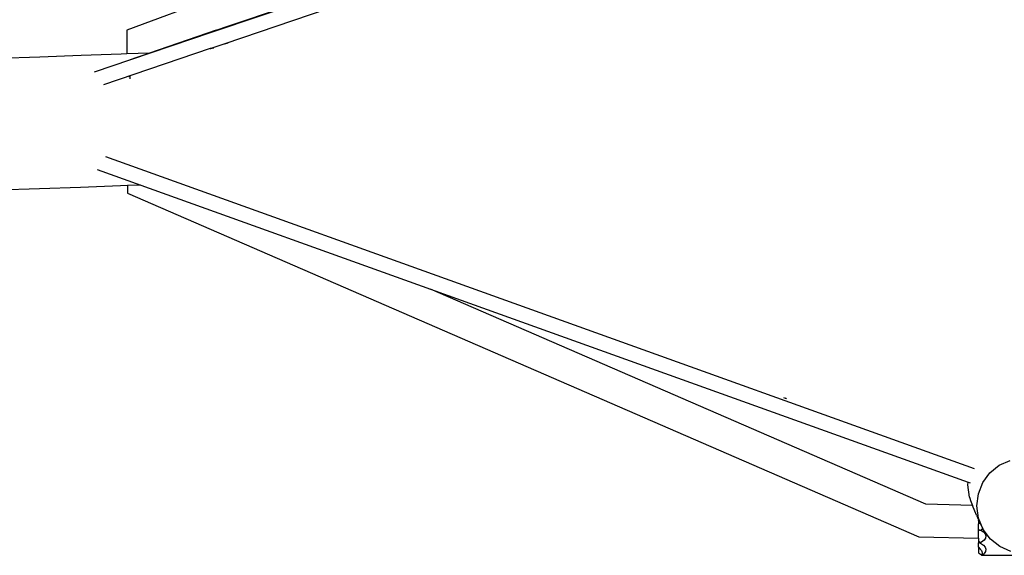
# Model space of a CAD drawing. Extents: x -5.1 to 6.3, y -3.9 to 4.5.
# Drawn here: x -3.8 to -2.4, y -0.3 to 0.4 of the extents above; entities that cross this region are included whole.
import ezdxf

# ---------------------------------------------------------------- set-up
doc = ezdxf.new("R2010")
doc.units = 0
doc.layers.get('0').update_dxf_attribs({"linetype": 'CONTINUOUS'})

msp = doc.modelspace()

# ---------------------------------------------------------------- linework, layer by layer
for p, q in [((-2.4868, 0.6897), (-3.484, 0.351)), ((-3.1087, 0.5571), (-3.6151, 0.3693)), ((-3.373, 0.4098), (-3.5023, 0.3659)), ((-3.373, 0.4104), (-3.4828, 0.373)), ((-3.4953, 0.369), (-3.4239, 0.3934)), ((-3.4828, 0.373), (-3.5023, 0.3663)), ((-3.4953, 0.369), (-3.4828, 0.373)), ((-3.6151, 0.3693), (-3.615, 0.3373)), ((-3.5023, 0.3663), (-3.6106, 0.3294)), ((-3.5023, 0.3659), (-3.6102, 0.3292)), ((-3.4954, 0.369), (-3.5849, 0.3385)), ((-3.4954, 0.369), (-3.5023, 0.3663)), ((-3.5023, 0.3663), (-3.5023, 0.3659)), ((-3.4954, 0.369), (-3.4953, 0.369)), ((-3.4954, 0.369), (-3.4954, 0.369)), ((-3.4954, 0.369), (-3.4954, 0.369)), ((-3.5035, 0.3444), (-3.6464, 0.2958)), ((-3.5024, 0.3447), (-3.5035, 0.3444)), ((-3.5035, 0.3444), (-3.5024, 0.3446)), ((-3.484, 0.351), (-3.5024, 0.3447)), ((-3.5024, 0.3446), (-3.4987, 0.3456)), ((-3.5024, 0.3447), (-3.5024, 0.3446)), ((-3.484, 0.351), (-3.4794, 0.3521)), ((-3.7316, 0.3331), (-3.7879, 0.3313)), ((-3.6765, 0.3351), (-3.7316, 0.3331)), ((-3.6229, 0.337), (-3.6765, 0.3351)), ((-3.615, 0.3373), (-3.6229, 0.337)), ((-3.5849, 0.3385), (-3.615, 0.3373)), ((-3.6052, 0.3316), (-3.5849, 0.3385)), ((-3.6102, 0.3292), (-3.6589, 0.3127)), ((-3.6124, 0.3069), (-3.6107, 0.3075)), ((-3.6106, 0.304), (-3.6107, 0.3075)), ((-3.6438, 0.1997), (-2.4795, -0.2181)), ((-3.6103, 0.1909), (-3.6105, 0.1909)), ((-3.6103, 0.1909), (-3.6103, 0.1911)), ((-3.6549, 0.1825), (-3.5965, 0.1615)), ((-3.6773, 0.1585), (-3.7324, 0.1565)), ((-3.6237, 0.1604), (-3.6773, 0.1585)), ((-3.6145, 0.1608), (-3.6237, 0.1604)), ((-3.5965, 0.1615), (-3.6145, 0.1608)), ((-3.6145, 0.1608), (-3.6144, 0.1507)), ((-3.5965, 0.1615), (-3.2081, 0.0222)), ((-3.7324, 0.1565), (-3.7887, 0.1547)), ((-3.6144, 0.1507), (-2.5537, -0.3097)), ((-2.5441, -0.2661), (-3.2081, 0.0222)), ((-3.2081, 0.0222), (-2.4876, -0.2364)), ((-2.7324, -0.1243), (-2.7346, -0.1235)), ((-2.7324, -0.1235), (-2.7324, -0.1243)), ((-2.7324, -0.1235), (-2.7312, -0.1248)), ((-2.7324, -0.1243), (-2.7324, -0.1244)), ((-2.7312, -0.1248), (-2.7324, -0.1243)), ((-2.7311, -0.1249), (-2.7324, -0.1244)), ((-2.7312, -0.1248), (-2.7311, -0.1249)), ((-2.4458, -0.2138), (-2.4312, -0.2075)), ((-2.4679, -0.2369), (-2.4584, -0.2238)), ((-2.4584, -0.2238), (-2.4458, -0.2138)), ((-2.488, -0.2399), (-2.4876, -0.2364)), ((-2.4876, -0.2364), (-2.4849, -0.2373)), ((-2.4739, -0.2521), (-2.4679, -0.2369)), ((-2.4858, -0.2564), (-2.488, -0.2399)), ((-2.4858, -0.2564), (-2.4854, -0.2581)), ((-2.4854, -0.2581), (-2.4844, -0.2611)), ((-2.4844, -0.2611), (-2.4818, -0.2676)), ((-2.4759, -0.2684), (-2.4739, -0.2521)), ((-2.4818, -0.2676), (-2.5441, -0.2661)), ((-2.4765, -0.2806), (-2.4818, -0.2676)), ((-2.4737, -0.2847), (-2.4759, -0.2684)), ((-2.4765, -0.2806), (-2.4741, -0.2859)), ((-2.4741, -0.2859), (-2.4736, -0.2869)), ((-2.4675, -0.2999), (-2.4737, -0.2847)), ((-2.4736, -0.2869), (-2.4736, -0.2875)), ((-2.4736, -0.2869), (-2.4736, -0.2869)), ((-2.4736, -0.2869), (-2.472, -0.2904)), ((-2.4736, -0.2879), (-2.4736, -0.2875)), ((-2.4736, -0.2879), (-2.4736, -0.2923)), ((-2.473, -0.2917), (-2.4736, -0.2923)), ((-2.4736, -0.3005), (-2.4736, -0.2923)), ((-2.4736, -0.3005), (-2.4736, -0.3004)), ((-2.4736, -0.3005), (-2.4726, -0.3006)), ((-2.4736, -0.3116), (-2.4736, -0.3005)), ((-2.472, -0.2904), (-2.473, -0.2917)), ((-2.4726, -0.3006), (-2.4726, -0.3001)), ((-2.4726, -0.3006), (-2.4708, -0.3007)), ((-2.4725, -0.2917), (-2.4724, -0.2916)), ((-2.4724, -0.2916), (-2.4717, -0.2911)), ((-2.4724, -0.2916), (-2.4724, -0.2916)), ((-2.4724, -0.2916), (-2.4724, -0.2917)), ((-2.4722, -0.2917), (-2.4716, -0.2913)), ((-2.472, -0.2904), (-2.4717, -0.2911)), ((-2.4719, -0.2918), (-2.4715, -0.2915)), ((-2.4717, -0.2911), (-2.4716, -0.2913)), ((-2.4716, -0.2913), (-2.4715, -0.2915)), ((-2.4716, -0.2918), (-2.4714, -0.2916)), ((-2.4715, -0.2915), (-2.4714, -0.2916)), ((-2.4714, -0.2916), (-2.4711, -0.2923)), ((-2.4711, -0.2923), (-2.4679, -0.299)), ((-2.4697, -0.3002), (-2.4708, -0.3007)), ((-2.4708, -0.3007), (-2.4672, -0.3029)), ((-2.4679, -0.299), (-2.4697, -0.3002)), ((-2.4679, -0.299), (-2.4675, -0.2999)), ((-2.4577, -0.3129), (-2.4675, -0.2999)), ((-2.4672, -0.3029), (-2.4647, -0.3057)), ((-2.5537, -0.3097), (-2.4736, -0.3116)), ((-2.4736, -0.3116), (-2.4736, -0.3178)), ((-2.4728, -0.3166), (-2.4716, -0.3175)), ((-2.4715, -0.3175), (-2.4727, -0.3166)), ((-2.4726, -0.3166), (-2.4714, -0.3175)), ((-2.4707, -0.3172), (-2.4708, -0.3167)), ((-2.4663, -0.3144), (-2.4697, -0.3167)), ((-2.4643, -0.3116), (-2.4663, -0.3144)), ((-2.4647, -0.3057), (-2.4637, -0.3086)), ((-2.4637, -0.3086), (-2.4643, -0.3116)), ((-2.445, -0.3229), (-2.4577, -0.3129)), ((-2.4736, -0.3182), (-2.4736, -0.3178)), ((-2.4723, -0.3178), (-2.4736, -0.3178)), ((-2.4736, -0.3237), (-2.4736, -0.3182)), ((-2.4736, -0.3237), (-2.4713, -0.3261)), ((-2.4736, -0.3237), (-2.4735, -0.3312)), ((-2.4716, -0.3175), (-2.4723, -0.3178)), ((-2.4723, -0.3178), (-2.4709, -0.3183)), ((-2.4715, -0.3175), (-2.4716, -0.3175)), ((-2.4714, -0.3175), (-2.4715, -0.3175)), ((-2.4707, -0.3172), (-2.4714, -0.3175)), ((-2.4713, -0.3261), (-2.4696, -0.3282)), ((-2.4709, -0.3183), (-2.4672, -0.3207)), ((-2.4697, -0.3167), (-2.4707, -0.3172)), ((-2.4696, -0.3282), (-2.4692, -0.3292)), ((-2.4692, -0.3292), (-2.4686, -0.3317)), ((-2.4672, -0.3207), (-2.4647, -0.3235)), ((-2.4642, -0.3294), (-2.4662, -0.3321)), ((-2.4647, -0.3235), (-2.4637, -0.3264)), ((-2.4637, -0.3264), (-2.4642, -0.3294)), ((-2.4303, -0.3292), (-2.445, -0.3229)), ((-2.4735, -0.3312), (-2.4695, -0.334)), ((-2.4696, -0.3345), (-2.4698, -0.3345)), ((-2.4698, -0.3345), (-2.4696, -0.3345)), ((-2.4695, -0.334), (-2.4697, -0.3344)), ((-2.4697, -0.3344), (-2.4693, -0.3342)), ((-2.4697, -0.3344), (-2.4696, -0.3345)), ((-2.4697, -0.3344), (-2.4696, -0.3344)), ((-2.4696, -0.3345), (-2.4697, -0.3344)), ((-2.4696, -0.3345), (-2.1004, -0.3337)), ((-2.4692, -0.3342), (-2.4696, -0.3345)), ((-2.4696, -0.3344), (-2.4696, -0.3343)), ((-2.4696, -0.3344), (-2.4695, -0.3343)), ((-2.4696, -0.3345), (-2.4696, -0.3344)), ((-2.4696, -0.3345), (-2.4696, -0.3345)), ((-2.4686, -0.332), (-2.4695, -0.334)), ((-2.4695, -0.3343), (-2.4694, -0.3342)), ((-2.4695, -0.3343), (-2.4695, -0.3343)), ((-2.4695, -0.3344), (-2.4694, -0.3343)), ((-2.4695, -0.3343), (-2.4694, -0.3343)), ((-2.4695, -0.3343), (-2.4695, -0.3344)), ((-2.4694, -0.3342), (-2.4693, -0.3342)), ((-2.4694, -0.3343), (-2.4694, -0.3342)), ((-2.4694, -0.3342), (-2.4694, -0.3342)), ((-2.4694, -0.3343), (-2.4692, -0.3342)), ((-2.4694, -0.3343), (-2.4693, -0.3342)), ((-2.4694, -0.3344), (-2.4694, -0.3343)), ((-2.4693, -0.3342), (-2.4662, -0.3321)), ((-2.4693, -0.3342), (-2.4689, -0.334)), ((-2.4693, -0.3342), (-2.4692, -0.3341)), ((-2.4693, -0.3342), (-2.4692, -0.3342)), ((-2.4692, -0.3342), (-2.4662, -0.3321)), ((-2.4689, -0.334), (-2.4691, -0.334)), ((-2.4686, -0.3317), (-2.4686, -0.332))]:
    msp.add_line(p, q)

doc.saveas('drawing.dxf')
